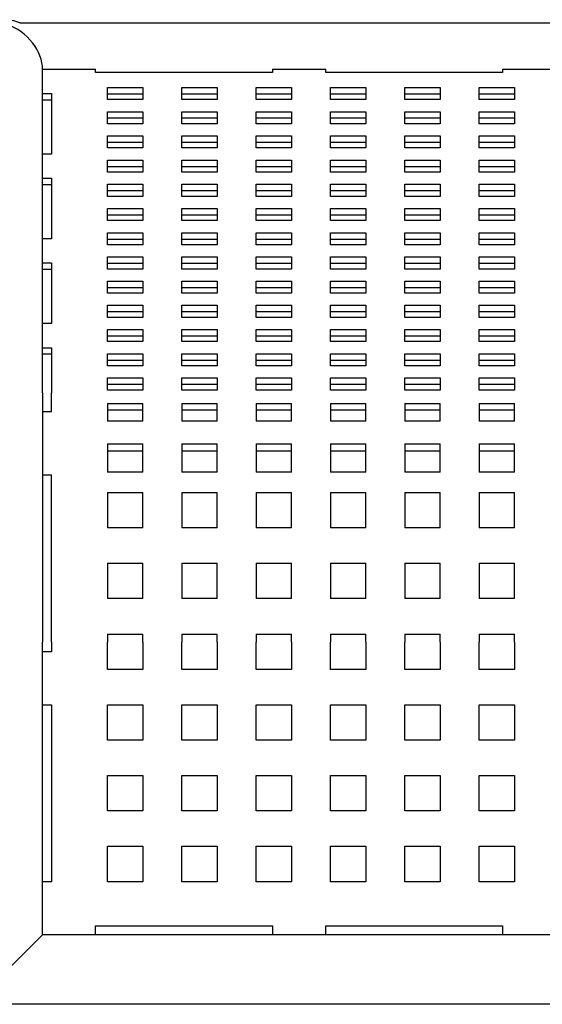
# Model space of a CAD drawing. Units: millimetres. Extents: x -3518 to 3320, y -3734 to 3991.
# Drawn here: x -92 to 203, y 3434 to 3991 of the extents above; entities that cross this region are included whole.
import ezdxf

# ---------------------------------------------------------------- set-up
doc = ezdxf.new("R2010")
doc.units = ezdxf.units.MM
doc.header["$LTSCALE"] = 50
doc.layers.add('SW_Toestellen', color=2, linetype='Continuous')

msp = doc.modelspace()

# ---------------------------------------------------------------- linework, layer by layer
at = {"layer": 'SW_Toestellen'}
for p, q in [((-92.41, 3989.16), (494.15, 3989.16)), ((-79.48, 3962.79), (-49.48, 3962.79)), ((-79.48, 3949.11), (-79.48, 3962.79)), ((-49.48, 3961.08), (-49.48, 3962.79)), ((50.52, 3962.79), (80.52, 3962.79)), ((50.52, 3962.79), (50.52, 3961.08)), ((80.52, 3961.08), (80.52, 3962.79)), ((180.52, 3962.79), (210.52, 3962.79)), ((180.52, 3962.79), (180.52, 3961.08)), ((50.52, 3961.08), (-49.48, 3961.08)), ((180.52, 3961.08), (80.52, 3961.08)), ((-42.78, 3945.69), (-42.78, 3952.53)), ((-42.78, 3952.53), (-22.78, 3952.53)), ((-22.78, 3952.53), (-22.78, 3945.69)), ((-0.78, 3945.69), (-0.78, 3952.53)), ((-0.78, 3952.53), (19.22, 3952.53)), ((19.22, 3952.53), (19.22, 3945.69)), ((41.22, 3945.69), (41.22, 3952.53)), ((41.22, 3952.53), (61.22, 3952.53)), ((61.22, 3952.53), (61.22, 3945.69)), ((83.22, 3945.69), (83.22, 3952.53)), ((83.22, 3952.53), (103.22, 3952.53)), ((103.22, 3952.53), (103.22, 3945.69)), ((125.22, 3945.69), (125.22, 3952.53)), ((125.22, 3952.53), (145.22, 3952.53)), ((145.22, 3952.53), (145.22, 3945.69)), ((167.22, 3945.69), (167.22, 3952.53)), ((167.22, 3952.53), (187.22, 3952.53)), ((187.22, 3952.53), (187.22, 3945.69)), ((-79.48, 3949.11), (-74.48, 3949.11)), ((-79.48, 3914.91), (-79.48, 3949.11)), ((-74.48, 3949.11), (-74.48, 3914.91)), ((-22.78, 3948.77), (-42.78, 3948.77)), ((19.22, 3948.77), (-0.78, 3948.77)), ((61.22, 3948.77), (41.22, 3948.77)), ((103.22, 3948.77), (83.22, 3948.77)), ((145.22, 3948.77), (125.22, 3948.77)), ((187.22, 3948.77), (167.22, 3948.77)), ((-74.48, 3945.35), (-79.48, 3945.35)), ((-22.78, 3945.69), (-42.78, 3945.69)), ((19.22, 3945.69), (-0.78, 3945.69)), ((61.22, 3945.69), (41.22, 3945.69)), ((103.22, 3945.69), (83.22, 3945.69)), ((145.22, 3945.69), (125.22, 3945.69)), ((187.22, 3945.69), (167.22, 3945.69)), ((-42.78, 3932.01), (-42.78, 3938.85)), ((-42.78, 3938.85), (-22.78, 3938.85)), ((-22.78, 3935.09), (-42.78, 3935.09)), ((-22.78, 3938.85), (-22.78, 3932.01)), ((-0.78, 3932.01), (-0.78, 3938.85)), ((-0.78, 3938.85), (19.22, 3938.85)), ((19.22, 3935.09), (-0.78, 3935.09)), ((19.22, 3938.85), (19.22, 3932.01)), ((41.22, 3932.01), (41.22, 3938.85)), ((41.22, 3938.85), (61.22, 3938.85)), ((61.22, 3935.09), (41.22, 3935.09)), ((61.22, 3938.85), (61.22, 3932.01)), ((83.22, 3932.01), (83.22, 3938.85)), ((83.22, 3938.85), (103.22, 3938.85)), ((103.22, 3935.09), (83.22, 3935.09)), ((103.22, 3938.85), (103.22, 3932.01)), ((125.22, 3932.01), (125.22, 3938.85)), ((125.22, 3938.85), (145.22, 3938.85)), ((145.22, 3935.09), (125.22, 3935.09)), ((145.22, 3938.85), (145.22, 3932.01)), ((167.22, 3932.01), (167.22, 3938.85)), ((167.22, 3938.85), (187.22, 3938.85)), ((187.22, 3935.09), (167.22, 3935.09)), ((187.22, 3938.85), (187.22, 3932.01)), ((-22.78, 3932.01), (-42.78, 3932.01)), ((19.22, 3932.01), (-0.78, 3932.01)), ((61.22, 3932.01), (41.22, 3932.01)), ((103.22, 3932.01), (83.22, 3932.01)), ((145.22, 3932.01), (125.22, 3932.01)), ((187.22, 3932.01), (167.22, 3932.01)), ((-42.78, 3918.33), (-42.78, 3925.17)), ((-42.78, 3925.17), (-22.78, 3925.17)), ((-22.78, 3925.17), (-22.78, 3918.33)), ((-0.78, 3918.33), (-0.78, 3925.17)), ((-0.78, 3925.17), (19.22, 3925.17)), ((19.22, 3925.17), (19.22, 3918.33)), ((41.22, 3918.33), (41.22, 3925.17)), ((41.22, 3925.17), (61.22, 3925.17)), ((61.22, 3925.17), (61.22, 3918.33)), ((83.22, 3918.33), (83.22, 3925.17)), ((83.22, 3925.17), (103.22, 3925.17)), ((103.22, 3925.17), (103.22, 3918.33)), ((125.22, 3918.33), (125.22, 3925.17)), ((125.22, 3925.17), (145.22, 3925.17)), ((145.22, 3925.17), (145.22, 3918.33)), ((167.22, 3918.33), (167.22, 3925.17)), ((167.22, 3925.17), (187.22, 3925.17)), ((187.22, 3925.17), (187.22, 3918.33)), ((-22.78, 3921.41), (-42.78, 3921.41)), ((-22.78, 3918.33), (-42.78, 3918.33)), ((19.22, 3921.41), (-0.78, 3921.41)), ((19.22, 3918.33), (-0.78, 3918.33)), ((61.22, 3921.41), (41.22, 3921.41)), ((61.22, 3918.33), (41.22, 3918.33)), ((103.22, 3921.41), (83.22, 3921.41)), ((103.22, 3918.33), (83.22, 3918.33)), ((145.22, 3921.41), (125.22, 3921.41)), ((145.22, 3918.33), (125.22, 3918.33)), ((187.22, 3921.41), (167.22, 3921.41)), ((187.22, 3918.33), (167.22, 3918.33)), ((-79.48, 3901.23), (-79.48, 3914.91)), ((-74.48, 3914.91), (-79.48, 3914.91)), ((-42.78, 3904.65), (-42.78, 3911.49)), ((-42.78, 3911.49), (-22.78, 3911.49)), ((-22.78, 3907.73), (-42.78, 3907.73)), ((-22.78, 3911.49), (-22.78, 3904.65)), ((-0.78, 3904.65), (-0.78, 3911.49)), ((-0.78, 3911.49), (19.22, 3911.49)), ((19.22, 3907.73), (-0.78, 3907.73)), ((19.22, 3911.49), (19.22, 3904.65)), ((41.22, 3904.65), (41.22, 3911.49)), ((41.22, 3911.49), (61.22, 3911.49)), ((61.22, 3907.73), (41.22, 3907.73)), ((61.22, 3911.49), (61.22, 3904.65)), ((83.22, 3904.65), (83.22, 3911.49)), ((83.22, 3911.49), (103.22, 3911.49)), ((103.22, 3907.73), (83.22, 3907.73)), ((103.22, 3911.49), (103.22, 3904.65)), ((125.22, 3904.65), (125.22, 3911.49)), ((125.22, 3911.49), (145.22, 3911.49)), ((145.22, 3907.73), (125.22, 3907.73)), ((145.22, 3911.49), (145.22, 3904.65)), ((167.22, 3904.65), (167.22, 3911.49)), ((167.22, 3911.49), (187.22, 3911.49)), ((187.22, 3907.73), (167.22, 3907.73)), ((187.22, 3911.49), (187.22, 3904.65)), ((-22.78, 3904.65), (-42.78, 3904.65)), ((19.22, 3904.65), (-0.78, 3904.65)), ((61.22, 3904.65), (41.22, 3904.65)), ((103.22, 3904.65), (83.22, 3904.65)), ((145.22, 3904.65), (125.22, 3904.65)), ((187.22, 3904.65), (167.22, 3904.65)), ((-79.48, 3901.23), (-74.48, 3901.23)), ((-79.48, 3867.02), (-79.48, 3901.23)), ((-74.48, 3897.47), (-79.48, 3897.47)), ((-74.48, 3901.23), (-74.48, 3867.02)), ((-42.78, 3890.97), (-42.78, 3897.81)), ((-42.78, 3897.81), (-22.78, 3897.81)), ((-22.78, 3897.81), (-22.78, 3890.97)), ((-0.78, 3890.97), (-0.78, 3897.81)), ((-0.78, 3897.81), (19.22, 3897.81)), ((19.22, 3897.81), (19.22, 3890.97)), ((41.22, 3890.97), (41.22, 3897.81)), ((41.22, 3897.81), (61.22, 3897.81)), ((61.22, 3897.81), (61.22, 3890.97)), ((83.22, 3890.97), (83.22, 3897.81)), ((83.22, 3897.81), (103.22, 3897.81)), ((103.22, 3897.81), (103.22, 3890.97)), ((125.22, 3890.97), (125.22, 3897.81)), ((125.22, 3897.81), (145.22, 3897.81)), ((145.22, 3897.81), (145.22, 3890.97)), ((167.22, 3890.97), (167.22, 3897.81)), ((167.22, 3897.81), (187.22, 3897.81)), ((187.22, 3897.81), (187.22, 3890.97)), ((-22.78, 3894.05), (-42.78, 3894.05)), ((-22.78, 3890.97), (-42.78, 3890.97)), ((19.22, 3894.05), (-0.78, 3894.05)), ((19.22, 3890.97), (-0.78, 3890.97)), ((61.22, 3894.05), (41.22, 3894.05)), ((61.22, 3890.97), (41.22, 3890.97)), ((103.22, 3894.05), (83.22, 3894.05)), ((103.22, 3890.97), (83.22, 3890.97)), ((145.22, 3894.05), (125.22, 3894.05)), ((145.22, 3890.97), (125.22, 3890.97)), ((187.22, 3894.05), (167.22, 3894.05)), ((187.22, 3890.97), (167.22, 3890.97)), ((-42.78, 3877.28), (-42.78, 3884.12)), ((-42.78, 3884.12), (-22.78, 3884.12)), ((-22.78, 3880.37), (-42.78, 3880.37)), ((-22.78, 3884.12), (-22.78, 3877.28)), ((-0.78, 3877.28), (-0.78, 3884.12)), ((-0.78, 3884.12), (19.22, 3884.12)), ((19.22, 3880.37), (-0.78, 3880.37)), ((19.22, 3884.12), (19.22, 3877.28)), ((41.22, 3877.28), (41.22, 3884.12)), ((41.22, 3884.12), (61.22, 3884.12)), ((61.22, 3880.37), (41.22, 3880.37)), ((61.22, 3884.12), (61.22, 3877.28)), ((83.22, 3877.28), (83.22, 3884.12)), ((83.22, 3884.12), (103.22, 3884.12)), ((103.22, 3880.37), (83.22, 3880.37)), ((103.22, 3884.12), (103.22, 3877.28)), ((125.22, 3877.28), (125.22, 3884.12)), ((125.22, 3884.12), (145.22, 3884.12)), ((145.22, 3880.37), (125.22, 3880.37)), ((145.22, 3884.12), (145.22, 3877.28)), ((167.22, 3877.28), (167.22, 3884.12)), ((167.22, 3884.12), (187.22, 3884.12)), ((187.22, 3880.37), (167.22, 3880.37)), ((187.22, 3884.12), (187.22, 3877.28)), ((-22.78, 3877.28), (-42.78, 3877.28)), ((19.22, 3877.28), (-0.78, 3877.28)), ((61.22, 3877.28), (41.22, 3877.28)), ((103.22, 3877.28), (83.22, 3877.28)), ((145.22, 3877.28), (125.22, 3877.28)), ((187.22, 3877.28), (167.22, 3877.28)), ((-42.78, 3863.6), (-42.78, 3870.44)), ((-42.78, 3870.44), (-22.78, 3870.44)), ((-22.78, 3870.44), (-22.78, 3863.6)), ((-0.78, 3863.6), (-0.78, 3870.44)), ((-0.78, 3870.44), (19.22, 3870.44)), ((19.22, 3870.44), (19.22, 3863.6)), ((41.22, 3863.6), (41.22, 3870.44)), ((41.22, 3870.44), (61.22, 3870.44)), ((61.22, 3870.44), (61.22, 3863.6)), ((83.22, 3863.6), (83.22, 3870.44)), ((83.22, 3870.44), (103.22, 3870.44)), ((103.22, 3870.44), (103.22, 3863.6)), ((125.22, 3863.6), (125.22, 3870.44)), ((125.22, 3870.44), (145.22, 3870.44)), ((145.22, 3870.44), (145.22, 3863.6)), ((167.22, 3863.6), (167.22, 3870.44)), ((167.22, 3870.44), (187.22, 3870.44)), ((187.22, 3870.44), (187.22, 3863.6)), ((-79.48, 3853.34), (-79.48, 3867.02)), ((-74.48, 3867.02), (-79.48, 3867.02)), ((-22.78, 3866.69), (-42.78, 3866.69)), ((-22.78, 3863.6), (-42.78, 3863.6)), ((19.22, 3866.69), (-0.78, 3866.69)), ((19.22, 3863.6), (-0.78, 3863.6)), ((61.22, 3866.69), (41.22, 3866.69)), ((61.22, 3863.6), (41.22, 3863.6)), ((103.22, 3866.69), (83.22, 3866.69)), ((103.22, 3863.6), (83.22, 3863.6)), ((145.22, 3866.69), (125.22, 3866.69)), ((145.22, 3863.6), (125.22, 3863.6)), ((187.22, 3866.69), (167.22, 3866.69)), ((187.22, 3863.6), (167.22, 3863.6)), ((-42.78, 3849.92), (-42.78, 3856.76)), ((-42.78, 3856.76), (-22.78, 3856.76)), ((-22.78, 3856.76), (-22.78, 3849.92)), ((-0.78, 3849.92), (-0.78, 3856.76)), ((-0.78, 3856.76), (19.22, 3856.76)), ((19.22, 3856.76), (19.22, 3849.92)), ((41.22, 3849.92), (41.22, 3856.76)), ((41.22, 3856.76), (61.22, 3856.76)), ((61.22, 3856.76), (61.22, 3849.92)), ((83.22, 3849.92), (83.22, 3856.76)), ((83.22, 3856.76), (103.22, 3856.76)), ((103.22, 3856.76), (103.22, 3849.92)), ((125.22, 3849.92), (125.22, 3856.76)), ((125.22, 3856.76), (145.22, 3856.76)), ((145.22, 3856.76), (145.22, 3849.92)), ((167.22, 3849.92), (167.22, 3856.76)), ((167.22, 3856.76), (187.22, 3856.76)), ((187.22, 3856.76), (187.22, 3849.92)), ((-79.48, 3853.34), (-74.48, 3853.34)), ((-79.48, 3819.14), (-79.48, 3853.34)), ((-74.48, 3853.34), (-74.48, 3819.14)), ((-22.78, 3853), (-42.78, 3853)), ((19.22, 3853), (-0.78, 3853)), ((61.22, 3853), (41.22, 3853)), ((103.22, 3853), (83.22, 3853)), ((145.22, 3853), (125.22, 3853)), ((187.22, 3853), (167.22, 3853)), ((-74.48, 3849.58), (-79.48, 3849.58)), ((-22.78, 3849.92), (-42.78, 3849.92)), ((19.22, 3849.92), (-0.78, 3849.92)), ((61.22, 3849.92), (41.22, 3849.92)), ((103.22, 3849.92), (83.22, 3849.92)), ((145.22, 3849.92), (125.22, 3849.92)), ((187.22, 3849.92), (167.22, 3849.92)), ((-42.78, 3836.24), (-42.78, 3843.08)), ((-42.78, 3843.08), (-22.78, 3843.08)), ((-22.78, 3843.08), (-22.78, 3836.24)), ((-0.78, 3836.24), (-0.78, 3843.08)), ((-0.78, 3843.08), (19.22, 3843.08)), ((19.22, 3843.08), (19.22, 3836.24)), ((41.22, 3836.24), (41.22, 3843.08)), ((41.22, 3843.08), (61.22, 3843.08)), ((61.22, 3843.08), (61.22, 3836.24)), ((83.22, 3836.24), (83.22, 3843.08)), ((83.22, 3843.08), (103.22, 3843.08)), ((103.22, 3843.08), (103.22, 3836.24)), ((125.22, 3836.24), (125.22, 3843.08)), ((125.22, 3843.08), (145.22, 3843.08)), ((145.22, 3843.08), (145.22, 3836.24)), ((167.22, 3836.24), (167.22, 3843.08)), ((167.22, 3843.08), (187.22, 3843.08)), ((187.22, 3843.08), (187.22, 3836.24)), ((-22.78, 3839.32), (-42.78, 3839.32)), ((-22.78, 3836.24), (-42.78, 3836.24)), ((19.22, 3839.32), (-0.78, 3839.32)), ((19.22, 3836.24), (-0.78, 3836.24)), ((61.22, 3839.32), (41.22, 3839.32)), ((61.22, 3836.24), (41.22, 3836.24)), ((103.22, 3839.32), (83.22, 3839.32)), ((103.22, 3836.24), (83.22, 3836.24)), ((145.22, 3839.32), (125.22, 3839.32)), ((145.22, 3836.24), (125.22, 3836.24)), ((187.22, 3839.32), (167.22, 3839.32)), ((187.22, 3836.24), (167.22, 3836.24)), ((-42.78, 3822.56), (-42.78, 3829.4)), ((-42.78, 3829.4), (-22.78, 3829.4)), ((-22.78, 3829.4), (-22.78, 3822.56)), ((-0.78, 3822.56), (-0.78, 3829.4)), ((-0.78, 3829.4), (19.22, 3829.4)), ((19.22, 3829.4), (19.22, 3822.56)), ((41.22, 3822.56), (41.22, 3829.4)), ((41.22, 3829.4), (61.22, 3829.4)), ((61.22, 3829.4), (61.22, 3822.56)), ((83.22, 3822.56), (83.22, 3829.4)), ((83.22, 3829.4), (103.22, 3829.4)), ((103.22, 3829.4), (103.22, 3822.56)), ((125.22, 3822.56), (125.22, 3829.4)), ((125.22, 3829.4), (145.22, 3829.4)), ((145.22, 3829.4), (145.22, 3822.56)), ((167.22, 3822.56), (167.22, 3829.4)), ((167.22, 3829.4), (187.22, 3829.4)), ((187.22, 3829.4), (187.22, 3822.56)), ((-22.78, 3825.64), (-42.78, 3825.64)), ((19.22, 3825.64), (-0.78, 3825.64)), ((61.22, 3825.64), (41.22, 3825.64)), ((103.22, 3825.64), (83.22, 3825.64)), ((145.22, 3825.64), (125.22, 3825.64)), ((187.22, 3825.64), (167.22, 3825.64)), ((-79.48, 3805.46), (-79.48, 3819.14)), ((-74.48, 3819.14), (-79.48, 3819.14)), ((-22.78, 3822.56), (-42.78, 3822.56)), ((19.22, 3822.56), (-0.78, 3822.56)), ((61.22, 3822.56), (41.22, 3822.56)), ((103.22, 3822.56), (83.22, 3822.56)), ((145.22, 3822.56), (125.22, 3822.56)), ((187.22, 3822.56), (167.22, 3822.56)), ((-42.78, 3808.88), (-42.78, 3815.72)), ((-42.78, 3815.72), (-22.78, 3815.72)), ((-22.78, 3815.72), (-22.78, 3808.88)), ((-0.78, 3808.88), (-0.78, 3815.72)), ((-0.78, 3815.72), (19.22, 3815.72)), ((19.22, 3815.72), (19.22, 3808.88)), ((41.22, 3808.88), (41.22, 3815.72)), ((41.22, 3815.72), (61.22, 3815.72)), ((61.22, 3815.72), (61.22, 3808.88)), ((83.22, 3808.88), (83.22, 3815.72)), ((83.22, 3815.72), (103.22, 3815.72)), ((103.22, 3815.72), (103.22, 3808.88)), ((125.22, 3808.88), (125.22, 3815.72)), ((125.22, 3815.72), (145.22, 3815.72)), ((145.22, 3815.72), (145.22, 3808.88)), ((167.22, 3808.88), (167.22, 3815.72)), ((167.22, 3815.72), (187.22, 3815.72)), ((187.22, 3815.72), (187.22, 3808.88)), ((-22.78, 3811.96), (-42.78, 3811.96)), ((-22.78, 3808.88), (-42.78, 3808.88)), ((19.22, 3811.96), (-0.78, 3811.96)), ((19.22, 3808.88), (-0.78, 3808.88)), ((61.22, 3811.96), (41.22, 3811.96)), ((61.22, 3808.88), (41.22, 3808.88)), ((103.22, 3811.96), (83.22, 3811.96)), ((103.22, 3808.88), (83.22, 3808.88)), ((145.22, 3811.96), (125.22, 3811.96)), ((145.22, 3808.88), (125.22, 3808.88)), ((187.22, 3811.96), (167.22, 3811.96)), ((187.22, 3808.88), (167.22, 3808.88)), ((-79.48, 3805.46), (-74.48, 3805.46)), ((-79.48, 3779.92), (-79.48, 3805.46)), ((-74.48, 3801.7), (-79.48, 3801.7)), ((-74.48, 3805.46), (-74.48, 3779.92)), ((-42.78, 3795.2), (-42.78, 3802.04)), ((-42.78, 3802.04), (-22.78, 3802.04)), ((-22.78, 3802.04), (-22.78, 3795.2)), ((-0.78, 3795.2), (-0.78, 3802.04)), ((-0.78, 3802.04), (19.22, 3802.04)), ((19.22, 3802.04), (19.22, 3795.2)), ((41.22, 3795.2), (41.22, 3802.04)), ((41.22, 3802.04), (61.22, 3802.04)), ((61.22, 3802.04), (61.22, 3795.2)), ((83.22, 3795.2), (83.22, 3802.04)), ((83.22, 3802.04), (103.22, 3802.04)), ((103.22, 3802.04), (103.22, 3795.2)), ((125.22, 3795.2), (125.22, 3802.04)), ((125.22, 3802.04), (145.22, 3802.04)), ((145.22, 3802.04), (145.22, 3795.2)), ((167.22, 3795.2), (167.22, 3802.04)), ((167.22, 3802.04), (187.22, 3802.04)), ((187.22, 3802.04), (187.22, 3795.2)), ((-22.78, 3798.28), (-42.78, 3798.28)), ((19.22, 3798.28), (-0.78, 3798.28)), ((61.22, 3798.28), (41.22, 3798.28)), ((103.22, 3798.28), (83.22, 3798.28)), ((145.22, 3798.28), (125.22, 3798.28)), ((187.22, 3798.28), (167.22, 3798.28)), ((-22.78, 3795.2), (-42.78, 3795.2)), ((19.22, 3795.2), (-0.78, 3795.2)), ((61.22, 3795.2), (41.22, 3795.2)), ((103.22, 3795.2), (83.22, 3795.2)), ((145.22, 3795.2), (125.22, 3795.2)), ((187.22, 3795.2), (167.22, 3795.2)), ((-42.78, 3781.52), (-42.78, 3788.36)), ((-42.78, 3788.36), (-22.78, 3788.36)), ((-22.78, 3784.6), (-42.78, 3784.6)), ((-22.78, 3788.36), (-22.78, 3781.52)), ((-0.78, 3781.52), (-0.78, 3788.36)), ((-0.78, 3788.36), (19.22, 3788.36)), ((19.22, 3784.6), (-0.78, 3784.6)), ((19.22, 3788.36), (19.22, 3781.52)), ((41.22, 3781.52), (41.22, 3788.36)), ((41.22, 3788.36), (61.22, 3788.36)), ((61.22, 3784.6), (41.22, 3784.6)), ((61.22, 3788.36), (61.22, 3781.52)), ((83.22, 3781.52), (83.22, 3788.36)), ((83.22, 3788.36), (103.22, 3788.36)), ((103.22, 3784.6), (83.22, 3784.6)), ((103.22, 3788.36), (103.22, 3781.52)), ((125.22, 3781.52), (125.22, 3788.36)), ((125.22, 3788.36), (145.22, 3788.36)), ((145.22, 3784.6), (125.22, 3784.6)), ((145.22, 3788.36), (145.22, 3781.52)), ((167.22, 3781.52), (167.22, 3788.36)), ((167.22, 3788.36), (187.22, 3788.36)), ((187.22, 3784.6), (167.22, 3784.6)), ((187.22, 3788.36), (187.22, 3781.52)), ((-79.48, 3779.92), (-79.48, 3769.23)), ((-74.48, 3769.23), (-74.48, 3779.92)), ((-22.78, 3781.52), (-42.78, 3781.52)), ((19.22, 3781.52), (-0.78, 3781.52)), ((61.22, 3781.52), (41.22, 3781.52)), ((103.22, 3781.52), (83.22, 3781.52)), ((145.22, 3781.52), (125.22, 3781.52)), ((187.22, 3781.52), (167.22, 3781.52)), ((-42.78, 3773.94), (-42.78, 3763.87)), ((-42.78, 3773.94), (-22.78, 3773.94)), ((-22.78, 3763.87), (-22.78, 3773.94)), ((-0.78, 3773.94), (-0.78, 3763.87)), ((-0.78, 3773.94), (19.22, 3773.94)), ((19.22, 3763.87), (19.22, 3773.94)), ((41.22, 3773.94), (41.22, 3763.87)), ((41.22, 3773.94), (61.22, 3773.94)), ((61.22, 3763.87), (61.22, 3773.94)), ((83.22, 3773.94), (83.22, 3763.87)), ((83.22, 3773.94), (103.22, 3773.94)), ((103.22, 3763.87), (103.22, 3773.94)), ((125.22, 3773.94), (125.22, 3763.87)), ((125.22, 3773.94), (145.22, 3773.94)), ((145.22, 3763.87), (145.22, 3773.94)), ((167.22, 3773.94), (167.22, 3763.87)), ((167.22, 3773.94), (187.22, 3773.94)), ((187.22, 3763.87), (187.22, 3773.94)), ((-79.48, 3769.23), (-79.48, 3733.62)), ((-74.48, 3769.23), (-79.48, 3769.23)), ((-22.78, 3770.16), (-42.78, 3770.16)), ((19.22, 3770.16), (-0.78, 3770.16)), ((61.22, 3770.16), (41.22, 3770.16)), ((103.22, 3770.16), (83.22, 3770.16)), ((145.22, 3770.16), (125.22, 3770.16)), ((187.22, 3770.16), (167.22, 3770.16)), ((-22.78, 3763.87), (-42.78, 3763.87)), ((19.22, 3763.87), (-0.78, 3763.87)), ((61.22, 3763.87), (41.22, 3763.87)), ((103.22, 3763.87), (83.22, 3763.87)), ((145.22, 3763.87), (125.22, 3763.87)), ((187.22, 3763.87), (167.22, 3763.87)), ((-42.78, 3751.06), (-42.78, 3735.1)), ((-42.78, 3751.06), (-22.78, 3751.06)), ((-22.78, 3735.1), (-22.78, 3751.06)), ((-0.78, 3751.06), (-0.78, 3735.1)), ((-0.78, 3751.06), (19.22, 3751.06)), ((19.22, 3735.1), (19.22, 3751.06)), ((41.22, 3751.06), (41.22, 3735.1)), ((41.22, 3751.06), (61.22, 3751.06)), ((61.22, 3735.1), (61.22, 3751.06)), ((83.22, 3751.06), (83.22, 3735.1)), ((83.22, 3751.06), (103.22, 3751.06)), ((103.22, 3735.1), (103.22, 3751.06)), ((125.22, 3751.06), (125.22, 3735.1)), ((125.22, 3751.06), (145.22, 3751.06)), ((145.22, 3735.1), (145.22, 3751.06)), ((167.22, 3751.06), (167.22, 3735.1)), ((167.22, 3751.06), (187.22, 3751.06)), ((187.22, 3735.1), (187.22, 3751.06)), ((-22.78, 3747.01), (-42.78, 3747.01)), ((19.22, 3747.01), (-0.78, 3747.01)), ((61.22, 3747.01), (41.22, 3747.01)), ((103.22, 3747.01), (83.22, 3747.01)), ((145.22, 3747.01), (125.22, 3747.01)), ((187.22, 3747.01), (167.22, 3747.01)), ((-22.78, 3735.1), (-42.78, 3735.1)), ((19.22, 3735.1), (-0.78, 3735.1)), ((61.22, 3735.1), (41.22, 3735.1)), ((103.22, 3735.1), (83.22, 3735.1)), ((145.22, 3735.1), (125.22, 3735.1)), ((187.22, 3735.1), (167.22, 3735.1)), ((-79.48, 3733.62), (-74.48, 3733.62)), ((-79.48, 3733.62), (-79.48, 3638.97)), ((-74.48, 3638.97), (-74.48, 3733.62)), ((-42.78, 3723.62), (-42.78, 3703.62)), ((-42.78, 3723.62), (-22.78, 3723.62)), ((-22.78, 3703.62), (-22.78, 3723.62)), ((-0.78, 3723.62), (-0.78, 3703.62)), ((-0.78, 3723.62), (19.22, 3723.62)), ((19.22, 3703.62), (19.22, 3723.62)), ((41.22, 3723.62), (41.22, 3703.62)), ((41.22, 3723.62), (61.22, 3723.62)), ((61.22, 3703.62), (61.22, 3723.62)), ((83.22, 3723.62), (83.22, 3703.62)), ((83.22, 3723.62), (103.22, 3723.62)), ((103.22, 3703.62), (103.22, 3723.62)), ((125.22, 3723.62), (125.22, 3703.62)), ((125.22, 3723.62), (145.22, 3723.62)), ((145.22, 3703.62), (145.22, 3723.62)), ((167.22, 3723.62), (167.22, 3703.62)), ((167.22, 3723.62), (187.22, 3723.62)), ((187.22, 3703.62), (187.22, 3723.62)), ((-22.78, 3703.62), (-42.78, 3703.62)), ((19.22, 3703.62), (-0.78, 3703.62)), ((61.22, 3703.62), (41.22, 3703.62)), ((103.22, 3703.62), (83.22, 3703.62)), ((145.22, 3703.62), (125.22, 3703.62)), ((187.22, 3703.62), (167.22, 3703.62)), ((-42.78, 3683.62), (-42.78, 3663.62)), ((-42.78, 3683.62), (-22.78, 3683.62)), ((-22.78, 3663.62), (-22.78, 3683.62)), ((-0.78, 3683.62), (-0.78, 3663.62)), ((-0.78, 3683.62), (19.22, 3683.62)), ((19.22, 3663.62), (19.22, 3683.62)), ((41.22, 3683.62), (41.22, 3663.62)), ((41.22, 3683.62), (61.22, 3683.62)), ((61.22, 3663.62), (61.22, 3683.62)), ((83.22, 3683.62), (83.22, 3663.62)), ((83.22, 3683.62), (103.22, 3683.62)), ((103.22, 3663.62), (103.22, 3683.62)), ((125.22, 3683.62), (125.22, 3663.62)), ((125.22, 3683.62), (145.22, 3683.62)), ((145.22, 3663.62), (145.22, 3683.62)), ((167.22, 3683.62), (167.22, 3663.62)), ((167.22, 3683.62), (187.22, 3683.62)), ((187.22, 3663.62), (187.22, 3683.62)), ((-22.78, 3663.62), (-42.78, 3663.62)), ((19.22, 3663.62), (-0.78, 3663.62)), ((61.22, 3663.62), (41.22, 3663.62)), ((103.22, 3663.62), (83.22, 3663.62)), ((145.22, 3663.62), (125.22, 3663.62)), ((187.22, 3663.62), (167.22, 3663.62)), ((-42.78, 3643.62), (-42.78, 3638.97)), ((-42.78, 3643.62), (-22.78, 3643.62)), ((-22.78, 3638.97), (-22.78, 3643.62)), ((-0.78, 3643.62), (-0.78, 3638.97)), ((-0.78, 3643.62), (19.22, 3643.62)), ((19.22, 3638.97), (19.22, 3643.62)), ((41.22, 3643.62), (41.22, 3638.97)), ((41.22, 3643.62), (61.22, 3643.62)), ((61.22, 3638.97), (61.22, 3643.62)), ((83.22, 3643.62), (83.22, 3638.97)), ((83.22, 3643.62), (103.22, 3643.62)), ((103.22, 3638.97), (103.22, 3643.62)), ((125.22, 3643.62), (125.22, 3638.97)), ((125.22, 3643.62), (145.22, 3643.62)), ((145.22, 3638.97), (145.22, 3643.62)), ((167.22, 3643.62), (167.22, 3638.97)), ((167.22, 3643.62), (187.22, 3643.62)), ((187.22, 3638.97), (187.22, 3643.62)), ((-79.48, 3633.62), (-79.48, 3638.97)), ((-74.48, 3638.97), (-74.48, 3633.62)), ((-42.78, 3623.62), (-42.78, 3638.97)), ((-22.78, 3638.97), (-22.78, 3623.62)), ((-0.78, 3623.62), (-0.78, 3638.97)), ((19.22, 3638.97), (19.22, 3623.62)), ((41.22, 3623.62), (41.22, 3638.97)), ((61.22, 3638.97), (61.22, 3623.62)), ((83.22, 3623.62), (83.22, 3638.97)), ((103.22, 3638.97), (103.22, 3623.62)), ((125.22, 3623.62), (125.22, 3638.97)), ((145.22, 3638.97), (145.22, 3623.62)), ((167.22, 3623.62), (167.22, 3638.97)), ((187.22, 3638.97), (187.22, 3623.62)), ((-79.48, 3603.62), (-79.48, 3633.62)), ((-74.48, 3633.62), (-79.48, 3633.62)), ((-22.78, 3623.62), (-42.78, 3623.62)), ((19.22, 3623.62), (-0.78, 3623.62)), ((61.22, 3623.62), (41.22, 3623.62)), ((103.22, 3623.62), (83.22, 3623.62)), ((145.22, 3623.62), (125.22, 3623.62)), ((187.22, 3623.62), (167.22, 3623.62)), ((-79.48, 3503.62), (-79.48, 3603.62)), ((-79.48, 3603.62), (-74.48, 3603.62)), ((-74.48, 3603.62), (-74.48, 3503.62)), ((-42.78, 3583.62), (-42.78, 3603.62)), ((-42.78, 3603.62), (-22.78, 3603.62)), ((-22.78, 3603.62), (-22.78, 3583.62)), ((-0.78, 3583.62), (-0.78, 3603.62)), ((-0.78, 3603.62), (19.22, 3603.62)), ((19.22, 3603.62), (19.22, 3583.62)), ((41.22, 3583.62), (41.22, 3603.62)), ((41.22, 3603.62), (61.22, 3603.62)), ((61.22, 3603.62), (61.22, 3583.62)), ((83.22, 3583.62), (83.22, 3603.62)), ((83.22, 3603.62), (103.22, 3603.62)), ((103.22, 3603.62), (103.22, 3583.62)), ((125.22, 3583.62), (125.22, 3603.62)), ((125.22, 3603.62), (145.22, 3603.62)), ((145.22, 3603.62), (145.22, 3583.62)), ((167.22, 3583.62), (167.22, 3603.62)), ((167.22, 3603.62), (187.22, 3603.62)), ((187.22, 3603.62), (187.22, 3583.62)), ((-22.78, 3583.62), (-42.78, 3583.62)), ((19.22, 3583.62), (-0.78, 3583.62)), ((61.22, 3583.62), (41.22, 3583.62)), ((103.22, 3583.62), (83.22, 3583.62)), ((145.22, 3583.62), (125.22, 3583.62)), ((187.22, 3583.62), (167.22, 3583.62)), ((-42.78, 3543.62), (-42.78, 3563.62)), ((-42.78, 3563.62), (-22.78, 3563.62)), ((-22.78, 3563.62), (-22.78, 3543.62)), ((-0.78, 3543.62), (-0.78, 3563.62)), ((-0.78, 3563.62), (19.22, 3563.62)), ((19.22, 3563.62), (19.22, 3543.62)), ((41.22, 3543.62), (41.22, 3563.62)), ((41.22, 3563.62), (61.22, 3563.62)), ((61.22, 3563.62), (61.22, 3543.62)), ((83.22, 3543.62), (83.22, 3563.62)), ((83.22, 3563.62), (103.22, 3563.62)), ((103.22, 3563.62), (103.22, 3543.62)), ((125.22, 3543.62), (125.22, 3563.62)), ((125.22, 3563.62), (145.22, 3563.62)), ((145.22, 3563.62), (145.22, 3543.62)), ((167.22, 3543.62), (167.22, 3563.62)), ((167.22, 3563.62), (187.22, 3563.62)), ((187.22, 3563.62), (187.22, 3543.62)), ((-22.78, 3543.62), (-42.78, 3543.62)), ((19.22, 3543.62), (-0.78, 3543.62)), ((61.22, 3543.62), (41.22, 3543.62)), ((103.22, 3543.62), (83.22, 3543.62)), ((145.22, 3543.62), (125.22, 3543.62)), ((187.22, 3543.62), (167.22, 3543.62)), ((-42.78, 3503.62), (-42.78, 3523.62)), ((-42.78, 3523.62), (-22.78, 3523.62)), ((-22.78, 3523.62), (-22.78, 3503.62)), ((-0.78, 3503.62), (-0.78, 3523.62)), ((-0.78, 3523.62), (19.22, 3523.62)), ((19.22, 3523.62), (19.22, 3503.62)), ((41.22, 3503.62), (41.22, 3523.62)), ((41.22, 3523.62), (61.22, 3523.62)), ((61.22, 3523.62), (61.22, 3503.62)), ((83.22, 3503.62), (83.22, 3523.62)), ((83.22, 3523.62), (103.22, 3523.62)), ((103.22, 3523.62), (103.22, 3503.62)), ((125.22, 3503.62), (125.22, 3523.62)), ((125.22, 3523.62), (145.22, 3523.62)), ((145.22, 3523.62), (145.22, 3503.62)), ((167.22, 3503.62), (167.22, 3523.62)), ((167.22, 3523.62), (187.22, 3523.62)), ((187.22, 3523.62), (187.22, 3503.62)), ((-79.48, 3473.62), (-79.48, 3503.62)), ((-74.48, 3503.62), (-79.48, 3503.62)), ((-22.78, 3503.62), (-42.78, 3503.62)), ((19.22, 3503.62), (-0.78, 3503.62)), ((61.22, 3503.62), (41.22, 3503.62)), ((103.22, 3503.62), (83.22, 3503.62)), ((145.22, 3503.62), (125.22, 3503.62)), ((187.22, 3503.62), (167.22, 3503.62)), ((-49.48, 3473.62), (-49.48, 3478.62)), ((-49.48, 3478.62), (50.52, 3478.62)), ((50.52, 3478.62), (50.52, 3473.62)), ((80.52, 3473.62), (80.52, 3478.62)), ((80.52, 3478.62), (180.52, 3478.62)), ((180.52, 3478.62), (180.52, 3473.62)), ((-99.13, 3453.97), (-79.48, 3473.62)), ((-49.48, 3473.62), (-79.48, 3473.62)), ((50.52, 3473.62), (-49.48, 3473.62)), ((80.52, 3473.62), (50.52, 3473.62)), ((180.52, 3473.62), (80.52, 3473.62)), ((210.52, 3473.62), (180.52, 3473.62)), ((465.87, 3434.32), (-661.27, 3434.32))]:
    msp.add_line(p, q, dxfattribs=at)
for major_axis, ratio, start_param, end_param in [((0, 20.91), 0.939693, 5.934119, 6.632251), ((16.1, -16.1), 0.700208, 0.610865, 2.181662)]:
    msp.add_ellipse((-99.13, 3969.51), major_axis=major_axis, ratio=ratio, start_param=start_param, end_param=end_param, dxfattribs=at)

doc.saveas('drawing.dxf')
